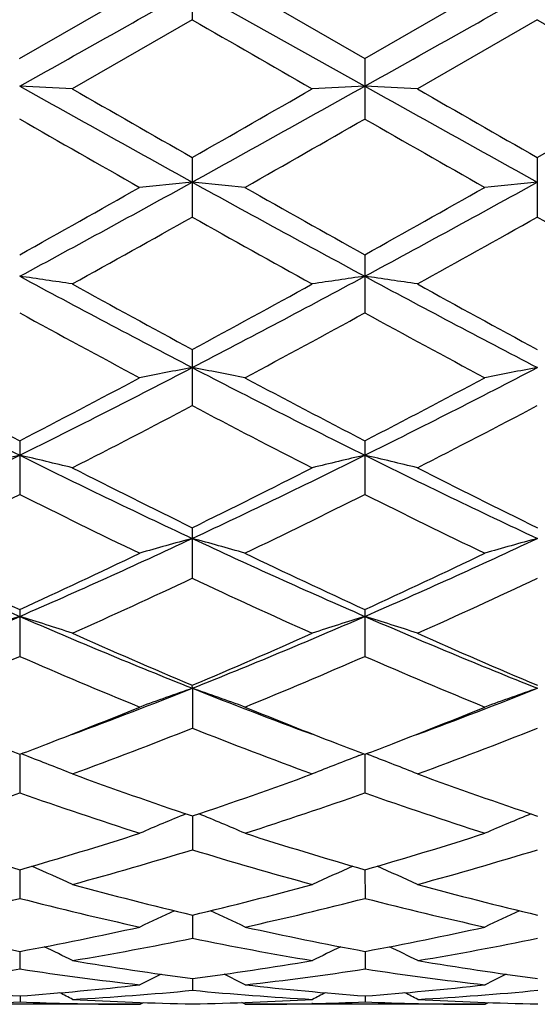
# Model space of a CAD drawing. Units: inches. Extents: x 0 to 11, y 0 to 8.5.
# Drawn here: x 9.1 to 9.2, y 4.5 to 4.6 of the extents above; entities that cross this region are included whole.
import ezdxf

# ---------------------------------------------------------------- set-up
doc = ezdxf.new("R2010")
doc.units = ezdxf.units.IN
doc.header["$LTSCALE"] = 0.605
doc.header["$MEASUREMENT"] = 0
doc.layers.get('0').update_dxf_attribs({"linetype": 'CONTINUOUS'})

msp = doc.modelspace()

# ---------------------------------------------------------------- linework, layer by layer
at = {"color": 7, "linetype": 'Continuous'}
for p, q in [((9.1728493759, 4.6358667075), (9.1728493759, 4.6255715613)), ((9.1436017522, 4.6189888245), (9.1639338066, 4.6307191353)), ((9.1728517873, 4.6307191353), (9.2020992833, 4.6143014927)), ((9.1817681833, 4.6307191359), (9.2020973933, 4.6189913164)), ((9.2020973933, 4.6189913164), (9.2224297802, 4.6307191353)), ((9.1728493744, 4.6255715624), (9.1525158237, 4.6138601869)), ((9.2313442773, 4.6255734052), (9.2110146143, 4.6138601872)), ((9.2020973933, 4.6189913164), (9.2020978433, 4.6087441656)), ((9.1728504009, 4.6022272936), (9.1728512963, 4.5921299654)), ((9.2313453016, 4.6022254757), (9.231346196699999, 4.5921317638)), ((9.2020998833, 4.5857392217), (9.2021012158, 4.5758858631)), ((9.172854332, 4.569682805299999), (9.1728560884, 4.5601713298)), ((9.1436095768, 4.5542134429), (9.1436117397, 4.5451369429)), ((9.2021052175, 4.5542156799), (9.2021073814, 4.5451347725)), ((9.172861018099999, 4.539483908899999), (9.172863568, 4.5309238067)), ((9.1436175504, 4.5256301457), (9.1436204612, 4.517674527300001)), ((9.202113191, 4.525632123), (9.2021161031, 4.517672641)), ((9.1728736587, 4.5122799243), (9.1728702022, 4.5127911311)), ((9.1728736587, 4.5122799243), (9.1728734477, 4.5055113622)), ((9.143630676399999, 4.5010853437), (9.1436314036, 4.4945563527)), ((9.1446360316, 4.5008577672), (9.1438323936, 4.5011633156)), ((9.201120271599999, 4.5008593797), (9.2019215272, 4.501164097699999)), ((9.2021262434, 4.501086985400001), (9.202127045700001, 4.4945548228)), ((9.2031317685, 4.5008593492), (9.2023280305, 4.5011649532)), ((9.1728850177, 4.4906302436), (9.1728853477, 4.4849105822)), ((9.143643134400001, 4.4815231862), (9.1436441465, 4.4766708374)), ((9.2021387182, 4.4815244127), (9.2021397887, 4.476669722900001)), ((9.1728982007, 4.4738537623), (9.1728988108, 4.4699131431)), ((9.1436572324, 4.467693415299999), (9.143658200099999, 4.464705311499999)), ((9.2021528353, 4.4676942046), (9.2021538424, 4.4647046554)), ((9.1729127749, 4.4631043083), (9.172913319700001, 4.4610953888)), ((9.1436725449, 4.4601286305), (9.1436730243, 4.4591196044)), ((9.2021681718, 4.4601289485), (9.2021686666, 4.4591194313)), ((9.164010486799999, 4.4587191353), (9.1233473171, 4.4587191353)), ((9.1525677471, 4.4588459625), (9.1527129157, 4.4588427655)), ((9.164010486799999, 4.4587191353), (9.1645696855, 4.4590093086)), ((9.1818448644, 4.4587191336), (9.181284475, 4.4590094695)), ((9.2225064604, 4.4587191353), (9.1818448635, 4.4587191353)), ((9.1932639427, 4.4588457832), (9.1931367565, 4.458842721)), ((9.211066539199999, 4.458845822), (9.2112076759, 4.458842715799999)), ((9.2225064604, 4.4587191353), (9.2230657036, 4.4590092618))]:
    msp.add_line(p, q, dxfattribs=at)
for centre, radius, start, end in [((2.3164122464, 16.8110637347), 13.9775376135, 299.2381128679, 299.3756017123), ((2.3537104512, 16.8485183554), 14.0205738769, 299.2389404821, 299.3760029178), ((14.5838887629, 13.9946822348), 10.8194076573, 239.991832865, 240.1160742361), ((14.9441606983, 14.5182201978), 11.4236916986, 239.994378846, 240.1120640692), ((8.9965258604, 1.5524041233), 3.0654275559, 87.08313829109998, 87.24991803579998), ((11.9264371997, 9.5859667375), 5.6975099472, 240.7625728329, 241.0991064199), ((12.1768065137, 9.8768039581), 6.0700009322, 240.1166618183, 240.3377923991), ((6.268257532200001, 9.7014243462), 5.8684299701, 299.6666045191, 299.8952736214), ((6.6912726643, 9.0960633901), 5.1371626425, 298.8857369591, 299.2589463918), ((9.3489538613, 1.5552339096), 3.0625905285, 92.74844946969999, 92.91555061860001), ((9.0553182586, 1.5587304868), 3.0590944479, 87.0826007025, 87.2497862705), ((11.995430986, 9.6044984536), 5.718808242100001, 240.7614763448, 241.0967494638001), ((12.2846945025, 9.961278849700001), 6.1678516849, 240.1098425166, 240.3274419602), ((6.421859855499999, 9.5350909142), 5.6768274508, 299.6634298685, 299.8998488414), ((11.5393143097, 8.7905828876), 4.8194596022, 240.1922430525, 240.4704428344), ((6.7517010686, 8.8864668036), 4.929843335299999, 299.5333567767, 299.805263753), ((11.5433193136, 8.6958708176), 4.7101934401, 240.1947013865, 240.4793434357), ((7.5560416871, 7.434197152699999), 3.2609938954, 299.1326981762, 299.5424700287), ((7.6706352723, 7.318589651), 3.1077386011, 298.2922333885, 298.9063733555), ((9.321011395900001, 3.0478606647), 1.557245161, 95.4594468039, 95.78915266570002), ((9.025008893899999, 3.0513171639), 1.5537744817, 84.2095601668, 84.5399472023), ((10.7894461383, 7.528715908400001), 3.3469722448, 241.1183752061, 241.6886464865), ((10.9348529442, 7.6930573727), 3.5577885352, 240.4788229462, 240.8543806491), ((7.5760391458, 7.503358276), 3.3401458753, 299.1319973134, 299.5320434111), ((7.724097075, 7.3278808347), 3.1183051698, 298.2927662891, 298.9047988849), ((9.3797338217, 3.0452448725), 1.5598704544, 95.45864236349999, 95.78773659409998), ((7.6500685921, 7.2986191766), 3.1054711402, 298.9343712026, 299.3639047016), ((10.5979373081, 7.1231190292), 2.9046128448, 240.6180967198, 241.0772876896), ((7.704085615599999, 7.3057016223), 3.1138378673, 298.9434938867, 299.37182687), ((10.6765909018, 7.1591791504), 2.9459233768, 240.6205393246, 241.0733522043), ((8.993599467000001, 3.5276482979), 1.0650648553, 81.4188000066, 81.9033604174), ((10.2458227455, 6.629966008099999), 2.3256504479, 241.7097168355, 242.5250109155), ((8.1447091746, 6.5447542306), 2.2293727331, 297.4634559883, 298.3138260045), ((9.3518594354, 3.5287933912), 1.0638966164, 98.0920010809, 98.57756571839998), ((9.0523966248, 3.5298195415), 1.0628733982, 81.4172395655, 81.90297603870002), ((10.3083931569, 6.6374219989), 2.3341465549, 241.7083728925, 242.5206896911999), ((10.3046562764, 6.6659764151), 2.3823145341, 241.0778314502, 241.6351142872), ((8.058687275599999, 6.6327995249), 2.3447428065, 298.3708529956, 298.9368787328), ((10.3702026514, 6.6781532451), 2.3963810156, 241.0711459228, 241.6250956893), ((10.1749643628, 6.459724919299999), 2.1476828467, 241.3002731808, 241.9169170309), ((8.15836075, 6.4824035616), 2.1735233815, 298.0897784387, 298.6989020128), ((10.2231857392, 6.4411487449), 2.1264569645, 241.30276693, 241.9255436747), ((9.9373517379, 6.150382603200001), 1.7848293704, 242.5416960615, 243.5949237999), ((8.383776623200001, 6.083363061900001), 1.7097243059, 296.3862318817, 297.4855695928), ((9.325244011599999, 3.7538290465), 0.8269530054, 100.6188503982, 101.2481519822), ((9.0207784986, 3.7555409906), 0.825213702, 78.7496944922, 79.3802353267), ((9.9982395164, 6.1551819508), 1.7901909536, 242.5445939524, 243.5946436792), ((8.4396685061, 6.088598413300001), 1.7155704475, 296.3864384448, 297.4819717117), ((9.3839709054, 3.7524678232), 0.8283331258, 100.6173105148, 101.2454520153), ((9.981885765700001, 6.174235814099999), 1.82405577, 241.9193211252, 242.6408172577), ((8.338119842200001, 6.111604871900001), 1.7533629903, 297.3482052182999, 298.0987034939), ((10.0472221489, 6.187441999), 1.8389265447, 241.925008353, 242.6405849399), ((8.386349775700001, 6.1314950327), 1.7757440969, 297.3476201358, 298.0886350883), ((8.3797654998, 6.0662456988), 1.7021318043, 297.0002773163, 297.7710473635), ((9.9363647817, 6.0090904384), 1.6377765737, 242.2129877166, 243.0140226022), ((8.437098170599999, 6.0679628896), 1.7041912606, 297.0089992241, 297.7787477425), ((8.5251953713, 5.7971502157), 1.3904803055, 295.0696160604, 296.407376625), ((9.2989514791, 3.8790022365), 0.6904590216, 103.001687855, 103.7622960664), ((8.9882035816, 3.8790716617), 0.6904069702, 76.2311237154, 76.99141303180001), ((9.7782348457, 5.8311334199), 1.428125208, 243.6166626333, 244.9194659409), ((8.583237800000001, 5.797989131), 1.3914323051, 295.0718923692, 296.4087436631), ((9.357239655599999, 3.8799019311), 0.6895367256999999, 103.0016971481, 103.7636501057), ((9.0470097726, 3.8804496691), 0.6889953984999999, 76.2286781745, 76.9908057701), ((9.8390762697, 5.8357751873), 1.4333250225, 243.6150922577, 244.913162715), ((9.8086941497, 5.8382521472), 1.4460576434, 243.0145311004, 243.9151885155), ((8.5445906364, 5.8224307113), 1.4285223731, 296.0913998155, 297.0027332785), ((9.869470608, 5.8423684975), 1.4507593458, 243.0081400251, 243.9057686277), ((8.5301403601, 5.7695276522), 1.3694815629, 295.665417862, 296.612800923), ((9.7472462075, 5.7498805684), 1.3475094718, 243.3869291327, 244.350020081), ((8.5928249993, 5.7611432008), 1.3601108469, 295.6594126065, 296.6132105738999), ((9.8021605287, 5.7428600725), 1.3396304242, 243.3894068763, 244.3581344396), ((9.619720281900001, 5.6182309688), 1.1928996965, 244.9358265515, 246.4773549247), ((8.6832136955, 5.5831738762), 1.154492432, 293.5029131848, 295.0953775785), ((9.331581742000001, 3.9545829729), 0.6042949670000001, 105.2272929634, 106.1054438438), ((9.0144505256, 3.9557261672), 0.6031121884, 73.8922147571, 74.7720048495), ((9.679401568200001, 5.6209574964), 1.195871635, 244.9397196823, 246.4773765464), ((8.7401388027, 5.5867944085), 1.1584376399, 293.502758187, 295.089702111), ((9.3903153912, 3.9536165431), 0.6052894011, 105.2251355442, 106.1016815557), ((9.6443925538, 5.620479373999999), 1.2039395486, 244.3522925773, 245.4210343486), ((8.656658031000001, 5.590748231699999), 1.1711558867, 294.5693245673, 295.6677709275), ((9.705504408, 5.6261845374), 1.2102141688, 244.3576270725, 245.4207061323), ((8.7111608882, 5.5995053927), 1.180778541, 294.5688839646, 295.6583522672), ((8.6855232023, 5.5671406498), 1.1450964905, 294.0688630889, 295.1879450207), ((9.6475488147, 5.5395853752), 1.1147754216, 244.7979006136, 245.9474693892), ((8.7436104831, 5.5676678151), 1.1457456608, 294.0769010582, 295.1952034458), ((8.7474295266, 5.4345805849), 0.9926175419, 291.6957217595, 293.5242640659), ((9.3059904994, 4.001967448999999), 0.5471387757, 107.2632459553, 108.2437042881), ((8.9811547953, 4.0019230139), 0.5472095026, 71.7486931784, 72.7286036342), ((9.5470842553, 5.4523794978), 1.0118402931, 246.5003969007, 248.2947629990001), ((8.8054874343, 5.435521808300001), 0.993653971, 291.6991243856, 293.525772134), ((9.3642705351, 4.0026628585), 0.5464120406, 107.2632611143, 108.2454475452), ((9.0399728152, 4.002986823500001), 0.5460992331, 71.7455454696, 72.7278144871), ((9.6070749348, 5.4557407903), 1.0155177196, 246.4986270502, 248.2864920998), ((9.5669371588, 5.4501005397), 1.0167780947, 245.9479665669, 247.1969682776), ((8.7828910149, 5.4400962225), 1.0059714206, 292.809241991, 294.0710213877), ((9.626334217, 5.4518562364), 1.0187474628, 245.942077317, 247.188493748), ((8.7544525081, 5.411541200599999), 0.9749099095, 292.2304628196, 293.5271454008), ((9.527971534099999, 5.400484205800001), 0.9628492499, 246.4730148175, 247.786402832), ((8.8146911011, 5.4075245447), 0.9705331219, 292.2250315571, 293.5274149822), ((9.584995234600001, 5.3972018576), 0.9592539140999999, 246.4754087663, 247.7936943816), ((8.8468862498, 5.3312322818), 0.8814481009, 290.2827651769, 291.7052353105), ((9.3390583088, 4.0326426342), 0.5076113356, 109.1101696659, 110.1789255417), ((9.006986894199999, 4.0334997438), 0.5067039371000001, 69.81930164069999, 70.8899280475), ((9.5056091093, 5.349300868299999), 0.9007313365999999, 248.3210190617, 249.706861729), ((8.9051902479, 5.331952092), 0.8821884083, 290.2786968471, 291.6994101309), ((9.3977999382, 4.0318565916), 0.5084338721, 109.107532643, 110.1743536416), ((8.8323325935, 5.320683203), 0.8767250423, 291.124162635, 292.2254968776), ((9.5202183174, 5.338205813), 0.8955194567, 247.7955843269, 248.8673417088), ((8.889323860900001, 5.3246884018), 0.881001832, 291.1217834698, 292.2175582443), ((8.8598304271, 5.2961493861), 0.850355463, 290.1344548115001, 291.6004561607), ((9.4799722997, 5.2806498026), 0.8337561421999999, 248.3872316771, 249.8825831506), ((8.9181827922, 5.2962474119), 0.8504979076000001, 290.14144311, 291.6069844705), ((9.4440240408, 5.2927764313), 0.8467659776, 248.8761397486, 249.221445903), ((8.8448691384, 5.2883425812), 0.8420396102, 290.7814103981, 291.1215180511001), ((9.5039937036, 5.2966202631), 0.8508811859000001, 248.8768161588, 249.2204287224), ((8.9016243218, 5.2929384397), 0.8469524517, 290.7812195877, 291.1195559079001), ((8.9737627235, 4.0528477899), 0.4794899664, 68.1081306664, 69.1228909501), ((9.3716397504, 4.0535871884), 0.4786745301, 110.8690073283, 111.8863359242), ((9.0325944733, 4.0537584817), 0.4785207994, 68.1044656559, 69.121690971), ((9.4197217328, 5.2271937118), 0.7768241777, 249.8831064083, 251.4727551819), ((8.9282969214, 5.2202535159), 0.7695269498999999, 288.5322032719, 290.1359679954), ((9.478576438, 5.2279633603), 0.7776692870999999, 249.8779865664, 251.4656633748), ((8.8935202764, 5.2031536488), 0.7514424188, 287.8057675488, 289.4413265539), ((9.391364861900001, 5.1964231142), 0.7443042521, 250.5588200969, 252.2107800358), ((8.9527546951, 5.2010550901), 0.7492190570999999, 287.8011902532, 289.4414276563), ((9.4492536518, 5.1947886326), 0.7425624198999999, 250.5610374587, 252.2168595788), ((9.3463010805, 4.0658096481), 0.4596109564, 112.3153423029, 113.372791771), ((8.9997677639, 4.0665117387), 0.4588479796, 66.62666596470001, 67.6863634994), ((9.4050330068, 4.0651599486), 0.4603009506, 112.3119508579, 113.3676693314), ((9.3364608595, 5.1521150609), 0.6977639004999999, 252.2126775105, 253.9580562916), ((8.9538813809, 5.1417877918), 0.6869926173, 286.0345247217, 287.8066648946), ((9.3954389379, 5.1537707024), 0.6994871937, 252.2166265909, 253.95752602), ((9.011642499199999, 5.1443468415), 0.6896538009000001, 286.03447796, 287.7997758409), ((8.9744677765, 5.1326192932), 0.6774187063, 285.2417548021, 287.0317990586), ((9.3686471344, 5.123551082200001), 0.6679703311999999, 252.9581826854, 254.7738552523), ((9.0329268327, 5.1325177767), 0.6773312095, 285.2472552735, 287.03723778), ((8.966872070700001, 4.0739943827), 0.4455685114, 65.37138562770001, 66.3406329434), ((9.3785080651, 4.0747722859), 0.4446970687, 113.6526483844, 114.6242048871), ((9.025716709500001, 4.0748235735), 0.4446706266, 65.3673695609, 66.3389266886), ((9.3191157253, 5.0909912075), 0.6342241591, 254.7744391306, 256.6704733537), ((9.0277732877, 5.0861981852), 0.629306684, 283.3326946306, 285.2422459849001), ((9.377732847, 5.0912560257), 0.6345107595, 254.7704089751, 256.6652631571), ((8.9896365477, 5.0759745082), 0.6187755927, 282.4766576532, 284.4118898345), ((9.2966449301, 5.0720581272), 0.6147318659000001, 255.5881460821, 257.5370902859), ((9.0484116964, 5.0748897437), 0.6176564729, 282.4732540035, 284.4117968054), ((9.3549243262, 5.0712981945), 0.6139431031, 255.5900661953, 257.5415208478), ((9.3523455343, 4.0795808905), 0.4351163915, 114.7965702803, 115.6521087533), ((8.9937552879, 4.080193422), 0.4344325579, 64.3490798377, 65.20650886089999), ((9.4110515319, 4.0790476953), 0.4356879571, 114.7923066119, 115.6466513165), ((9.2501936076, 5.0459460444), 0.5879859635, 257.5387054433, 259.5606586455), ((9.038291497100001, 5.0398732276), 0.5818003172, 280.4336655010001, 282.47629731), ((9.3088673304, 5.046878375099999), 0.5889343462, 257.5415415945001, 259.5600412632), ((9.0965223149, 5.0413012085), 0.5832518622999999, 280.4338604623, 282.4714247915), ((8.9617429881, 4.0824958952), 0.4284699489, 63.55310198870001, 64.2658190594), ((9.0571768326, 5.0345490066), 0.5763724768999999, 279.5266242198, 281.5823630102), ((9.2876888016, 5.0296608781), 0.5713967684000001, 258.410776891, 260.4848690210001), ((9.3836150284, 4.0833434098), 0.4275133101, 115.7296389703, 116.4441872401), ((9.0205986229, 4.0832841716), 0.4276052404, 63.5488711346, 64.2632741816), ((9.1156754924, 5.0343334368), 0.5761599027000001, 279.5301850363, 281.5863140869), ((9.2440444775, 5.0119080401), 0.5533952436999999, 260.4855087936, 262.6145340440001), ((9.1021491247, 5.0089114106), 0.5503751468, 277.3867518336, 279.5258696712), ((9.3025618241, 5.0118662303), 0.5533570768, 260.4828983111, 262.6116783251), ((9.0622223347, 5.0036675274), 0.5450798776, 276.437080394, 278.592256553), ((9.225221892, 5.0048987023), 0.5463163345000001, 261.4137792898, 263.5652710523), ((9.3564293436, 4.0845878483), 0.4236612714, 116.4736577379, 117.0145150336), ((8.989695947000001, 4.0851232223), 0.4230481099, 62.98873070779999, 63.53083943939999), ((9.120790039400001, 5.003209052), 0.5446164272, 276.4351535547, 278.5919559464), ((9.2832819975, 5.0017336186), 0.5431223476, 261.4093707825, 263.5735424942999), ((9.415112130499999, 4.084129383500001), 0.4241545695, 116.468647171, 117.0088669984), ((9.1825889837, 4.9876738708), 0.5289792661, 263.5681869501, 265.7805552764), ((9.104798751799999, 4.9868466532), 0.5281505516, 274.2205493698, 276.4354137903), ((9.2413113885, 4.9901358486), 0.531450939, 263.5738307373001, 265.775700641), ((9.163239819700001, 4.9875310163), 0.5288367569, 274.2209915585, 276.4330144437), ((8.9590377087, 4.0853885352), 0.4212543594, 62.6481332562, 62.98201316770001), ((9.122811754099999, 4.984776893999999), 0.5260726988000001, 273.2443642018, 275.4649584724), ((9.2229970988, 4.9846400784), 0.5259348114, 264.5355507059, 266.757273991), ((9.3863007391, 4.0863311974), 0.4201904713, 117.0163912511, 117.3511891316), ((9.0179004967, 4.086161372799999), 0.4204006837, 62.64380174910001, 62.9784721541), ((9.181315845599999, 4.984478205199999), 0.5257741888, 273.2456295865, 275.4670646244), ((9.123311924500001, 4.9760117065), 0.5172929750999999, 271.2694515079, 272.2557945321), ((9.1640509496, 4.9768093289), 0.5180906416, 267.7458187007, 268.7299656362), ((9.1818785041, 4.9769847449), 0.5182659323, 266.759750371, 269.0099745371), ((9.164012899, 4.975198491), 0.5164793557, 268.7463332017, 269.9997323991), ((9.1639713884, 4.9763033857), 0.5175846328, 270.9910587702, 273.2424989071), ((9.1818437482, 4.9747471017), 0.5160279664, 270.0001238416, 271.2539890365), ((9.1818161434, 4.9758891027), 0.5171702988, 271.2683717713, 272.2553786028), ((9.222538189, 4.9767249788), 0.5180061967, 267.7463807965, 268.7310366913), ((9.240394420800001, 4.9773638925), 0.5186454418, 266.7602289146, 269.0083770946), ((9.2225084084, 4.9754749351), 0.5167557997, 268.746920884, 269.9997840148)]:
    msp.add_arc(centre, radius, start, end, dxfattribs=at)

doc.saveas('drawing.dxf')
